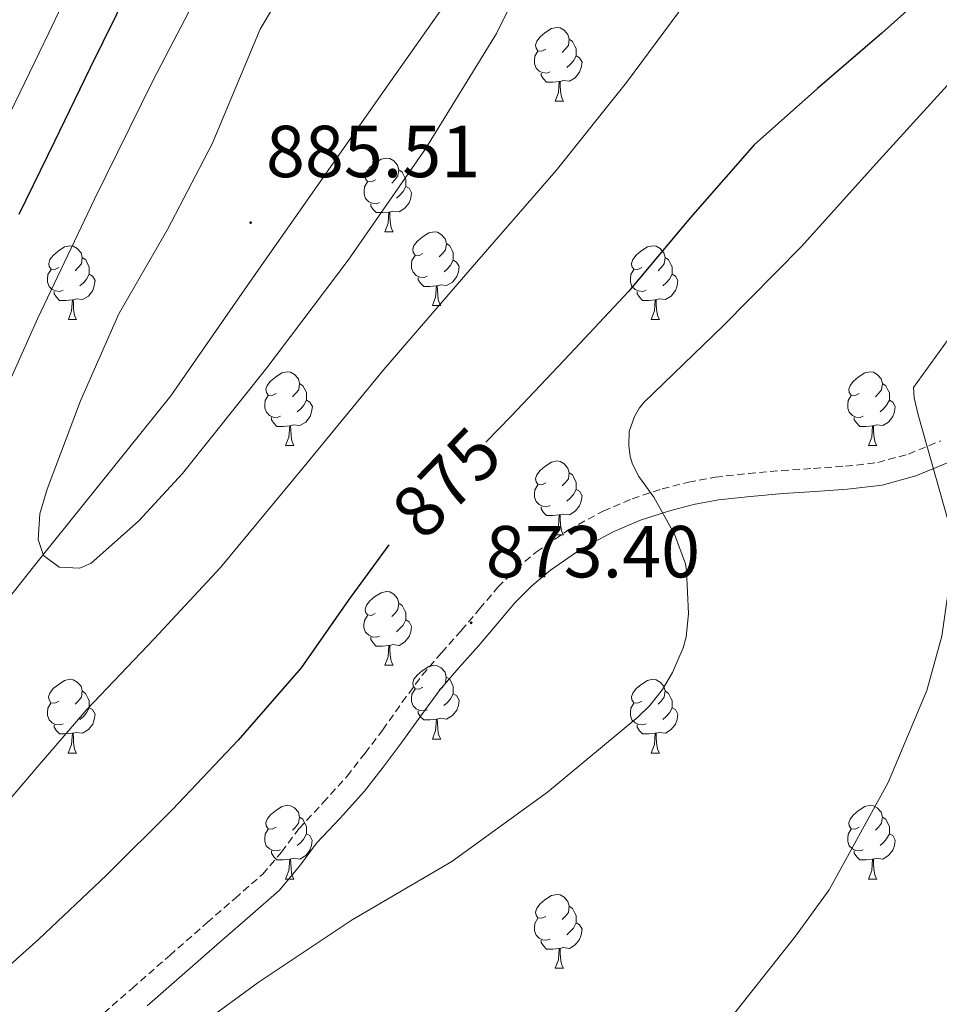
# Model space of a CAD drawing. Units: metres. Extents: x 620127 to 624634, y 4733710 to 4736759.
# Drawn here: x 621158 to 621283, y 4734842 to 4734976 of the extents above; entities that cross this region are included whole.
import ezdxf
from ezdxf.enums import TextEntityAlignment as Align

# ---------------------------------------------------------------- set-up
doc = ezdxf.new("R2010")
doc.units = ezdxf.units.M
doc.header["$MEASUREMENT"] = 0
doc.linetypes.add('TRAZOSX2', pattern=[1.5, 1, -0.5])
for name, color, linetype, lineweight in [('Carátula', 7, 'Continuous', 5), ('Level 1', 19, 'Continuous', 0), ('Level 21', 19, 'Continuous', 0), ('Level 36', 19, 'Continuous', 40), ('Level 4', 36, 'Continuous', 30), ('Level 41', 19, 'Continuous', 0), ('Level 5', 36, 'Continuous', 0), ('Level 7', 1, 'Continuous', 0)]:
    doc.layers.add(name, color=color, linetype=linetype, lineweight=lineweight)
doc.styles.add('Arial', font='ARIAL.TTF', dxfattribs={"height": 0.2})

# ---------------------------------------------------------------- blocks, each defined once
blk = doc.blocks.new('5PATER')
at = {"layer": 'Carátula', "linetype": 'Continuous', "lineweight": 5}
h = blk.add_hatch(color=250, dxfattribs=at)
edge = h.paths.add_edge_path()
edge.add_ellipse((0, 0), major_axis=(-1.33, -1.34), ratio=0.999422, start_angle=0, end_angle=360)

msp = doc.modelspace()

# ---------------------------------------------------------------- linework, layer by layer
at = {"layer": 'Level 1', "color": 19, "linetype": 'Continuous', "lineweight": 0, "ltscale": 0.5}
msp.add_polyline3d([(621225.35, 4734991.78, 885.01), (621207.32, 4734966.18, 885.01), (621188.66, 4734939.57, 885.24), (621178.26, 4734924.6, 885.01), (621160.45, 4734902.44, 884.84), (621143.89, 4734881.56, 880.01), (621136.11, 4734871.95, 879.86), (621120.78, 4734854.89, 875.53), (621112.6, 4734847.06, 872.03), (621104.84, 4734835.67, 870.19), (621098.25, 4734821.38, 869.84), (621093.88, 4734813.96, 868.67), (621088.99, 4734794.98, 870.56), (621083.42, 4734779.68, 870.07), (621079.5, 4734765.42, 870.14), (621075.29, 4734754.58, 870.17), (621067.63, 4734732.39, 870.45)], dxfattribs=at)
at = {"layer": 'Level 21', "color": 19, "linetype": 'TRAZOSX2', "lineweight": 0}
msp.add_polyline3d([(621168.02, 4734839.65, 871.86), (621173, 4734843.99, 872.1), (621178.12, 4734848.47, 872.3), (621183.24, 4734852.95, 872.48), (621187.01, 4734856.24, 872.52), (621190.79, 4734859.54, 872.54), (621193.35, 4734862.55, 872.84), (621195.72, 4734865.75, 873.12), (621199.02, 4734869.27, 873.17), (621202.25, 4734872.85, 873.18), (621204.71, 4734876, 873.19), (621207.11, 4734879.19, 873.18), (621209.76, 4734882.93, 873.15), (621212.49, 4734886.61, 873.12), (621215.12, 4734889.67, 873.24), (621217.8, 4734892.69, 873.38), (621220.29, 4734895.63, 873.37), (621222.79, 4734898.58, 873.25), (621225.29, 4734901.1, 873.06), (621228.04, 4734903.38, 872.8), (621232.43, 4734906.42, 872.35), (621237.13, 4734908.95, 871.84), (621241.07, 4734910.62, 871.39), (621245.13, 4734911.96, 870.88), (621248.72, 4734912.89, 870.37), (621252.36, 4734913.56, 869.86), (621256.87, 4734914.05, 869.24), (621261.38, 4734914.45, 868.64), (621265.73, 4734914.74, 868.09), (621270.09, 4734915.03, 867.55), (621274.47, 4734915.56, 866.97), (621278.66, 4734916.69, 866.34), (621283.08, 4734918.51, 865.43)], dxfattribs=at)
at = {"layer": 'Level 21', "color": 19, "linetype": 'Continuous', "lineweight": 0}
msp.add_polyline3d([(621175.06, 4734841.63, 872.1), (621180.18, 4734846.11, 872.3), (621185.3, 4734850.59, 872.48), (621189.07, 4734853.88, 872.52), (621193.03, 4734857.33, 872.54), (621195.8, 4734860.6, 872.84), (621198.12, 4734863.74, 873.12), (621201.32, 4734867.15, 873.17), (621204.65, 4734870.84, 873.18), (621207.19, 4734874.09, 873.19), (621209.64, 4734877.34, 873.18), (621212.29, 4734881.09, 873.15), (621214.93, 4734884.65, 873.12), (621217.48, 4734887.61, 873.24), (621220.17, 4734890.64, 873.38), (621222.68, 4734893.61, 873.37), (621225.1, 4734896.46, 873.25), (621227.4, 4734898.79, 873.06), (621229.93, 4734900.88, 872.8), (621234.07, 4734903.74, 872.35), (621238.48, 4734906.12, 871.84), (621242.17, 4734907.69, 871.39), (621246.01, 4734908.95, 870.88), (621249.39, 4734909.83, 870.37), (621252.81, 4734910.45, 869.86), (621257.17, 4734910.93, 869.24), (621261.62, 4734911.33, 868.64), (621265.94, 4734911.61, 868.09), (621270.38, 4734911.91, 867.55), (621275.07, 4734912.48, 866.97), (621279.67, 4734913.72, 866.34), (621284.31, 4734915.63, 865.43)], dxfattribs=at)
at = {"layer": 'Level 36', "color": 92, "linetype": 'Continuous', "lineweight": 0}
for points in [[(621229.29, 4734971.78, 0.01), (621228.76, 4734971.51, 0.01), (621228.23, 4734971.57, 0.01), (621227.97, 4734971.94, 0.01), (621227.91, 4734972.36, 0.01), (621228.07, 4734972.88, 0.01), (621228.55, 4734973.48, 0.01), (621229.19, 4734974.01, 0.01), (621230.09, 4734974.59, 0.01), (621230.83, 4734974.75, 0.01), (621231.26, 4734974.7, 0.01), (621231.79, 4734974.38, 0.01), (621232.32, 4734973.8, 0.01), (621232.48, 4734973.16, 0.01), (621232.37, 4734972.31, 0.01), (621231.94, 4734971.78, 0.01), (621231.52, 4734971.35, 0.01)], [(621232.48, 4734973.16, 0.01), (621232.95, 4734972.84, 0.01), (621233.27, 4734972.2, 0.01), (621233.43, 4734971.88, 0.01), (621233.43, 4734971.3, 0.01), (621233.43, 4734970.88, 0.01), (621233.06, 4734970.19, 0.01), (621232.64, 4734969.71, 0.01), (621232.16, 4734969.29, 0.01)], [(621229.88, 4734968.7, 0.01), (621229.45, 4734968.54, 0.01), (621228.87, 4734968.6, 0.01), (621228.39, 4734968.81, 0.01), (621227.97, 4734969.23, 0.01), (621227.75, 4734969.82, 0.01), (621227.75, 4734970.24, 0.01), (621227.81, 4734970.82, 0.01), (621228.23, 4734971.51, 0.01)], [(621233.43, 4734970.88, 0.01), (621233.88, 4734970.63, 0.01), (621234.23, 4734970.01, 0.01), (621234.12, 4734969.29, 0.01), (621233.91, 4734968.65, 0.01), (621233.32, 4734967.91, 0.01), (621232.53, 4734967.43, 0.01), (621231.68, 4734967.53, 0.01), (621231.25, 4734967.4, 0.01)], [(621231.14, 4734967.4, 0.01), (621230.25, 4734967.32, 0.01), (621229.4, 4734967.32, 0.01), (621228.98, 4734967.75, 0.01), (621228.66, 4734968.22, 0.01), (621228.66, 4734968.54, 0.01)], [(621230.59, 4734964.72, 0.01), (621231.03, 4734965.88, 0.01), (621231.14, 4734967.4, 0.01), (621231.25, 4734967.4, 0.01), (621231.28, 4734966.82, 0.01), (621231.32, 4734966.13, 0.01), (621231.39, 4734965.52, 0.01), (621231.5, 4734965.12, 0.01), (621231.72, 4734964.72, 0.01)], [(621230.59, 4734964.72, 0.01), (621231.72, 4734964.72, 0.01)], [(621206.11, 4734954.01, 0.01), (621205.58, 4734953.74, 0.01), (621205.05, 4734953.8, 0.01), (621204.78, 4734954.17, 0.01), (621204.73, 4734954.59, 0.01), (621204.89, 4734955.11, 0.01), (621205.37, 4734955.71, 0.01), (621206, 4734956.24, 0.01), (621206.9, 4734956.82, 0.01), (621207.65, 4734956.98, 0.01), (621208.07, 4734956.93, 0.01), (621208.6, 4734956.61, 0.01), (621209.13, 4734956.03, 0.01), (621209.29, 4734955.39, 0.01), (621209.18, 4734954.54, 0.01), (621208.76, 4734954.01, 0.01), (621208.34, 4734953.58, 0.01)], [(621209.29, 4734955.39, 0.01), (621209.77, 4734955.07, 0.01), (621210.08, 4734954.43, 0.01), (621210.24, 4734954.11, 0.01), (621210.24, 4734953.53, 0.01), (621210.24, 4734953.11, 0.01), (621209.87, 4734952.42, 0.01), (621209.45, 4734951.94, 0.01), (621208.97, 4734951.52, 0.01)], [(621206.69, 4734950.93, 0.01), (621206.27, 4734950.77, 0.01), (621205.68, 4734950.83, 0.01), (621205.21, 4734951.04, 0.01), (621204.78, 4734951.46, 0.01), (621204.57, 4734952.05, 0.01), (621204.57, 4734952.47, 0.01), (621204.62, 4734953.05, 0.01), (621205.05, 4734953.74, 0.01)], [(621210.24, 4734953.11, 0.01), (621210.7, 4734952.86, 0.01), (621211.04, 4734952.24, 0.01), (621210.93, 4734951.52, 0.01), (621210.72, 4734950.88, 0.01), (621210.14, 4734950.14, 0.01), (621209.34, 4734949.66, 0.01), (621208.49, 4734949.76, 0.01), (621208.06, 4734949.63, 0.01)], [(621207.95, 4734949.63, 0.01), (621207.06, 4734949.55, 0.01), (621206.22, 4734949.55, 0.01), (621205.79, 4734949.98, 0.01), (621205.47, 4734950.45, 0.01), (621205.47, 4734950.77, 0.01)], [(621207.41, 4734946.95, 0.01), (621207.84, 4734948.11, 0.01), (621207.95, 4734949.63, 0.01), (621208.06, 4734949.63, 0.01), (621208.1, 4734949.05, 0.01), (621208.13, 4734948.36, 0.01), (621208.2, 4734947.75, 0.01), (621208.32, 4734947.35, 0.01), (621208.53, 4734946.95, 0.01)], [(621207.41, 4734946.95, 0.01), (621208.53, 4734946.95, 0.01)], [(621212.58, 4734943.97, 0.01), (621212.05, 4734943.71, 0.01), (621211.52, 4734943.76, 0.01), (621211.25, 4734944.13, 0.01), (621211.2, 4734944.56, 0.01), (621211.36, 4734945.08, 0.01), (621211.84, 4734945.67, 0.01), (621212.47, 4734946.2, 0.01), (621213.37, 4734946.79, 0.01), (621214.12, 4734946.95, 0.01), (621214.55, 4734946.89, 0.01), (621215.07, 4734946.58, 0.01), (621215.61, 4734945.99, 0.01), (621215.77, 4734945.35, 0.01), (621215.65, 4734944.5, 0.01), (621215.23, 4734943.97, 0.01), (621214.81, 4734943.55, 0.01)], [(621163.03, 4734942.07, 0.01), (621162.49, 4734941.8, 0.01), (621161.97, 4734941.86, 0.01), (621161.7, 4734942.23, 0.01), (621161.65, 4734942.65, 0.01), (621161.81, 4734943.17, 0.01), (621162.29, 4734943.77, 0.01), (621162.92, 4734944.3, 0.01), (621163.82, 4734944.88, 0.01), (621164.57, 4734945.04, 0.01), (621164.99, 4734944.99, 0.01), (621165.52, 4734944.67, 0.01), (621166.05, 4734944.09, 0.01), (621166.21, 4734943.45, 0.01), (621166.1, 4734942.6, 0.01), (621165.67, 4734942.07, 0.01), (621165.25, 4734941.64, 0.01)], [(621215.77, 4734945.35, 0.01), (621216.24, 4734945.04, 0.01), (621216.55, 4734944.4, 0.01), (621216.71, 4734944.08, 0.01), (621216.71, 4734943.5, 0.01), (621216.71, 4734943.07, 0.01), (621216.35, 4734942.38, 0.01), (621215.93, 4734941.9, 0.01), (621215.45, 4734941.48, 0.01)], [(621242.35, 4734942.07, 0.01), (621241.82, 4734941.8, 0.01), (621241.29, 4734941.86, 0.01), (621241.03, 4734942.23, 0.01), (621240.97, 4734942.65, 0.01), (621241.13, 4734943.17, 0.01), (621241.61, 4734943.77, 0.01), (621242.25, 4734944.3, 0.01), (621243.15, 4734944.88, 0.01), (621243.89, 4734945.04, 0.01), (621244.32, 4734944.99, 0.01), (621244.85, 4734944.67, 0.01), (621245.38, 4734944.09, 0.01), (621245.54, 4734943.45, 0.01), (621245.43, 4734942.6, 0.01), (621245, 4734942.07, 0.01), (621244.58, 4734941.64, 0.01)], [(621213.17, 4734940.89, 0.01), (621212.74, 4734940.73, 0.01), (621212.15, 4734940.79, 0.01), (621211.68, 4734941, 0.01), (621211.25, 4734941.43, 0.01), (621211.04, 4734942.01, 0.01), (621211.04, 4734942.43, 0.01), (621211.09, 4734943.02, 0.01), (621211.52, 4734943.71, 0.01)], [(621166.21, 4734943.45, 0.01), (621166.69, 4734943.13, 0.01), (621167, 4734942.49, 0.01), (621167.16, 4734942.17, 0.01), (621167.16, 4734941.59, 0.01), (621167.16, 4734941.17, 0.01), (621166.79, 4734940.48, 0.01), (621166.37, 4734940, 0.01), (621165.89, 4734939.58, 0.01)], [(621216.71, 4734943.07, 0.01), (621217.17, 4734942.82, 0.01), (621217.51, 4734942.21, 0.01), (621217.41, 4734941.48, 0.01), (621217.19, 4734940.84, 0.01), (621216.61, 4734940.1, 0.01), (621215.81, 4734939.62, 0.01), (621214.97, 4734939.73, 0.01), (621214.53, 4734939.6, 0.01)], [(621245.54, 4734943.45, 0.01), (621246.01, 4734943.13, 0.01), (621246.33, 4734942.49, 0.01), (621246.49, 4734942.17, 0.01), (621246.49, 4734941.59, 0.01), (621246.49, 4734941.17, 0.01), (621246.12, 4734940.48, 0.01), (621245.7, 4734940, 0.01), (621245.22, 4734939.58, 0.01)], [(621163.61, 4734938.99, 0.01), (621163.19, 4734938.83, 0.01), (621162.6, 4734938.89, 0.01), (621162.13, 4734939.1, 0.01), (621161.7, 4734939.52, 0.01), (621161.49, 4734940.11, 0.01), (621161.49, 4734940.53, 0.01), (621161.54, 4734941.11, 0.01), (621161.97, 4734941.8, 0.01)], [(621167.16, 4734941.17, 0.01), (621167.61, 4734940.92, 0.01), (621167.96, 4734940.3, 0.01), (621167.85, 4734939.58, 0.01), (621167.64, 4734938.94, 0.01), (621167.05, 4734938.2, 0.01), (621166.26, 4734937.72, 0.01), (621165.41, 4734937.82, 0.01), (621164.98, 4734937.69, 0.01)], [(621242.94, 4734938.99, 0.01), (621242.51, 4734938.83, 0.01), (621241.93, 4734938.89, 0.01), (621241.45, 4734939.1, 0.01), (621241.03, 4734939.52, 0.01), (621240.81, 4734940.11, 0.01), (621240.81, 4734940.53, 0.01), (621240.87, 4734941.11, 0.01), (621241.29, 4734941.8, 0.01)], [(621246.49, 4734941.17, 0.01), (621246.94, 4734940.92, 0.01), (621247.29, 4734940.3, 0.01), (621247.18, 4734939.58, 0.01), (621246.97, 4734938.94, 0.01), (621246.38, 4734938.2, 0.01), (621245.59, 4734937.72, 0.01), (621244.74, 4734937.82, 0.01), (621244.31, 4734937.69, 0.01)], [(621214.43, 4734939.6, 0.01), (621213.53, 4734939.51, 0.01), (621212.69, 4734939.51, 0.01), (621212.27, 4734939.94, 0.01), (621211.95, 4734940.42, 0.01), (621211.95, 4734940.73, 0.01)], [(621213.88, 4734936.91, 0.01), (621214.31, 4734938.07, 0.01), (621214.43, 4734939.6, 0.01), (621214.53, 4734939.6, 0.01), (621214.57, 4734939.01, 0.01), (621214.61, 4734938.33, 0.01), (621214.67, 4734937.71, 0.01), (621214.79, 4734937.31, 0.01), (621215.01, 4734936.91, 0.01)], [(621164.87, 4734937.69, 0.01), (621163.98, 4734937.61, 0.01), (621163.13, 4734937.61, 0.01), (621162.71, 4734938.04, 0.01), (621162.39, 4734938.51, 0.01), (621162.39, 4734938.83, 0.01)], [(621244.2, 4734937.69, 0.01), (621243.31, 4734937.61, 0.01), (621242.46, 4734937.61, 0.01), (621242.04, 4734938.04, 0.01), (621241.72, 4734938.51, 0.01), (621241.72, 4734938.83, 0.01)], [(621164.33, 4734935.01, 0.01), (621164.76, 4734936.17, 0.01), (621164.87, 4734937.69, 0.01), (621164.98, 4734937.69, 0.01), (621165.01, 4734937.11, 0.01), (621165.05, 4734936.42, 0.01), (621165.12, 4734935.81, 0.01), (621165.23, 4734935.41, 0.01), (621165.45, 4734935.01, 0.01)], [(621213.88, 4734936.91, 0.01), (621215.01, 4734936.91, 0.01)], [(621243.65, 4734935.01, 0.01), (621244.09, 4734936.17, 0.01), (621244.2, 4734937.69, 0.01), (621244.31, 4734937.69, 0.01), (621244.34, 4734937.11, 0.01), (621244.38, 4734936.42, 0.01), (621244.45, 4734935.81, 0.01), (621244.56, 4734935.41, 0.01), (621244.78, 4734935.01, 0.01)], [(621164.33, 4734935.01, 0.01), (621165.45, 4734935.01, 0.01)], [(621243.65, 4734935.01, 0.01), (621244.78, 4734935.01, 0.01)], [(621192.6, 4734924.92, 0.01), (621192.07, 4734924.66, 0.01), (621191.54, 4734924.72, 0.01), (621191.28, 4734925.08, 0.01), (621191.22, 4734925.51, 0.01), (621191.38, 4734926.03, 0.01), (621191.86, 4734926.62, 0.01), (621192.5, 4734927.16, 0.01), (621193.4, 4734927.74, 0.01), (621194.14, 4734927.9, 0.01), (621194.57, 4734927.84, 0.01), (621195.1, 4734927.53, 0.01), (621195.63, 4734926.94, 0.01), (621195.79, 4734926.3, 0.01), (621195.68, 4734925.46, 0.01), (621195.25, 4734924.92, 0.01), (621194.83, 4734924.5, 0.01)], [(621271.93, 4734924.92, 0.01), (621271.4, 4734924.66, 0.01), (621270.87, 4734924.72, 0.01), (621270.6, 4734925.08, 0.01), (621270.55, 4734925.51, 0.01), (621270.71, 4734926.03, 0.01), (621271.19, 4734926.62, 0.01), (621271.82, 4734927.16, 0.01), (621272.72, 4734927.74, 0.01), (621273.47, 4734927.9, 0.01), (621273.89, 4734927.84, 0.01), (621274.42, 4734927.53, 0.01), (621274.95, 4734926.94, 0.01), (621275.11, 4734926.3, 0.01), (621275, 4734925.46, 0.01), (621274.58, 4734924.92, 0.01), (621274.16, 4734924.5, 0.01)], [(621195.79, 4734926.3, 0.01), (621196.26, 4734925.99, 0.01), (621196.58, 4734925.35, 0.01), (621196.74, 4734925.03, 0.01), (621196.74, 4734924.45, 0.01), (621196.74, 4734924.02, 0.01), (621196.37, 4734923.34, 0.01), (621195.95, 4734922.86, 0.01), (621195.47, 4734922.44, 0.01)], [(621275.11, 4734926.3, 0.01), (621275.59, 4734925.99, 0.01), (621275.9, 4734925.35, 0.01), (621276.06, 4734925.03, 0.01), (621276.06, 4734924.45, 0.01), (621276.06, 4734924.02, 0.01), (621275.69, 4734923.34, 0.01), (621275.27, 4734922.86, 0.01), (621274.79, 4734922.44, 0.01)], [(621193.19, 4734921.84, 0.01), (621192.76, 4734921.68, 0.01), (621192.18, 4734921.74, 0.01), (621191.7, 4734921.96, 0.01), (621191.28, 4734922.38, 0.01), (621191.06, 4734922.96, 0.01), (621191.06, 4734923.38, 0.01), (621191.12, 4734923.97, 0.01), (621191.54, 4734924.66, 0.01)], [(621196.74, 4734924.02, 0.01), (621197.19, 4734923.78, 0.01), (621197.54, 4734923.16, 0.01), (621197.43, 4734922.44, 0.01), (621197.22, 4734921.8, 0.01), (621196.63, 4734921.06, 0.01), (621195.84, 4734920.58, 0.01), (621194.99, 4734920.68, 0.01), (621194.56, 4734920.55, 0.01)], [(621272.51, 4734921.84, 0.01), (621272.09, 4734921.68, 0.01), (621271.5, 4734921.74, 0.01), (621271.03, 4734921.96, 0.01), (621270.6, 4734922.38, 0.01), (621270.39, 4734922.96, 0.01), (621270.39, 4734923.38, 0.01), (621270.44, 4734923.97, 0.01), (621270.87, 4734924.66, 0.01)], [(621276.06, 4734924.02, 0.01), (621276.52, 4734923.78, 0.01), (621276.86, 4734923.16, 0.01), (621276.75, 4734922.44, 0.01), (621276.54, 4734921.8, 0.01), (621275.96, 4734921.06, 0.01), (621275.16, 4734920.58, 0.01), (621274.31, 4734920.68, 0.01), (621273.88, 4734920.55, 0.01)], [(621194.45, 4734920.55, 0.01), (621193.56, 4734920.46, 0.01), (621192.71, 4734920.46, 0.01), (621192.29, 4734920.9, 0.01), (621191.97, 4734921.37, 0.01), (621191.97, 4734921.68, 0.01)], [(621273.77, 4734920.55, 0.01), (621272.88, 4734920.46, 0.01), (621272.04, 4734920.46, 0.01), (621271.61, 4734920.9, 0.01), (621271.29, 4734921.37, 0.01), (621271.29, 4734921.68, 0.01)], [(621193.9, 4734917.86, 0.01), (621194.34, 4734919.02, 0.01), (621194.45, 4734920.55, 0.01), (621194.56, 4734920.55, 0.01), (621194.59, 4734919.96, 0.01), (621194.63, 4734919.28, 0.01), (621194.7, 4734918.66, 0.01), (621194.81, 4734918.26, 0.01), (621195.03, 4734917.86, 0.01)], [(621273.23, 4734917.86, 0.01), (621273.66, 4734919.02, 0.01), (621273.77, 4734920.55, 0.01), (621273.88, 4734920.55, 0.01), (621273.92, 4734919.96, 0.01), (621273.95, 4734919.28, 0.01), (621274.02, 4734918.66, 0.01), (621274.14, 4734918.26, 0.01), (621274.35, 4734917.86, 0.01)], [(621193.9, 4734917.86, 0.01), (621195.03, 4734917.86, 0.01)], [(621273.23, 4734917.86, 0.01), (621274.35, 4734917.86, 0.01)], [(621229.29, 4734912.78, 0.01), (621228.76, 4734912.52, 0.01), (621228.23, 4734912.58, 0.01), (621227.97, 4734912.94, 0.01), (621227.91, 4734913.37, 0.01), (621228.07, 4734913.89, 0.01), (621228.55, 4734914.48, 0.01), (621229.19, 4734915.02, 0.01), (621230.09, 4734915.6, 0.01), (621230.83, 4734915.76, 0.01), (621231.26, 4734915.7, 0.01), (621231.79, 4734915.39, 0.01), (621232.32, 4734914.8, 0.01), (621232.48, 4734914.16, 0.01), (621232.37, 4734913.32, 0.01), (621231.94, 4734912.78, 0.01), (621231.52, 4734912.36, 0.01)], [(621232.48, 4734914.16, 0.01), (621232.95, 4734913.85, 0.01), (621233.27, 4734913.21, 0.01), (621233.43, 4734912.89, 0.01), (621233.43, 4734912.31, 0.01), (621233.43, 4734911.88, 0.01), (621233.06, 4734911.2, 0.01), (621232.64, 4734910.72, 0.01), (621232.16, 4734910.3, 0.01)], [(621229.88, 4734909.7, 0.01), (621229.45, 4734909.54, 0.01), (621228.87, 4734909.6, 0.01), (621228.39, 4734909.82, 0.01), (621227.97, 4734910.24, 0.01), (621227.75, 4734910.82, 0.01), (621227.75, 4734911.24, 0.01), (621227.81, 4734911.83, 0.01), (621228.23, 4734912.52, 0.01)], [(621233.43, 4734911.88, 0.01), (621233.88, 4734911.64, 0.01), (621234.23, 4734911.02, 0.01), (621234.12, 4734910.3, 0.01), (621233.91, 4734909.66, 0.01), (621233.32, 4734908.92, 0.01), (621232.53, 4734908.44, 0.01), (621231.68, 4734908.54, 0.01), (621231.25, 4734908.41, 0.01)], [(621231.14, 4734908.41, 0.01), (621230.25, 4734908.32, 0.01), (621229.4, 4734908.32, 0.01), (621228.98, 4734908.76, 0.01), (621228.66, 4734909.23, 0.01), (621228.66, 4734909.54, 0.01)], [(621230.59, 4734905.72, 0.01), (621231.03, 4734906.88, 0.01), (621231.14, 4734908.41, 0.01), (621231.25, 4734908.41, 0.01), (621231.28, 4734907.82, 0.01), (621231.32, 4734907.14, 0.01), (621231.39, 4734906.52, 0.01), (621231.5, 4734906.12, 0.01), (621231.72, 4734905.72, 0.01)], [(621230.59, 4734905.72, 0.01), (621231.72, 4734905.72, 0.01)], [(621206.1, 4734895.02, 0.01), (621205.57, 4734894.75, 0.01), (621205.04, 4734894.81, 0.01), (621204.78, 4734895.18, 0.01), (621204.72, 4734895.6, 0.01), (621204.88, 4734896.12, 0.01), (621205.36, 4734896.72, 0.01), (621206, 4734897.25, 0.01), (621206.9, 4734897.83, 0.01), (621207.64, 4734897.99, 0.01), (621208.07, 4734897.94, 0.01), (621208.6, 4734897.62, 0.01), (621209.13, 4734897.04, 0.01), (621209.29, 4734896.4, 0.01), (621209.18, 4734895.55, 0.01), (621208.75, 4734895.02, 0.01), (621208.33, 4734894.59, 0.01)], [(621209.29, 4734896.4, 0.01), (621209.76, 4734896.08, 0.01), (621210.08, 4734895.44, 0.01), (621210.24, 4734895.12, 0.01), (621210.24, 4734894.54, 0.01), (621210.24, 4734894.12, 0.01), (621209.87, 4734893.43, 0.01), (621209.45, 4734892.95, 0.01), (621208.97, 4734892.53, 0.01)], [(621206.69, 4734891.94, 0.01), (621206.26, 4734891.78, 0.01), (621205.68, 4734891.84, 0.01), (621205.2, 4734892.05, 0.01), (621204.78, 4734892.47, 0.01), (621204.56, 4734893.06, 0.01), (621204.56, 4734893.48, 0.01), (621204.62, 4734894.06, 0.01), (621205.04, 4734894.75, 0.01)], [(621210.24, 4734894.12, 0.01), (621210.69, 4734893.87, 0.01), (621211.04, 4734893.25, 0.01), (621210.93, 4734892.53, 0.01), (621210.72, 4734891.89, 0.01), (621210.13, 4734891.15, 0.01), (621209.34, 4734890.67, 0.01), (621208.49, 4734890.77, 0.01), (621208.06, 4734890.64, 0.01)], [(621207.95, 4734890.64, 0.01), (621207.06, 4734890.56, 0.01), (621206.21, 4734890.56, 0.01), (621205.79, 4734890.99, 0.01), (621205.47, 4734891.46, 0.01), (621205.47, 4734891.78, 0.01)], [(621207.4, 4734887.96, 0.01), (621207.84, 4734889.12, 0.01), (621207.95, 4734890.64, 0.01), (621208.06, 4734890.64, 0.01), (621208.09, 4734890.06, 0.01), (621208.13, 4734889.37, 0.01), (621208.2, 4734888.76, 0.01), (621208.31, 4734888.36, 0.01), (621208.53, 4734887.96, 0.01)], [(621207.4, 4734887.96, 0.01), (621208.53, 4734887.96, 0.01)], [(621212.58, 4734884.98, 0.01), (621212.05, 4734884.72, 0.01), (621211.52, 4734884.77, 0.01), (621211.25, 4734885.14, 0.01), (621211.2, 4734885.57, 0.01), (621211.36, 4734886.09, 0.01), (621211.84, 4734886.68, 0.01), (621212.47, 4734887.21, 0.01), (621213.37, 4734887.8, 0.01), (621214.12, 4734887.96, 0.01), (621214.54, 4734887.9, 0.01), (621215.07, 4734887.59, 0.01), (621215.6, 4734887, 0.01), (621215.76, 4734886.36, 0.01), (621215.65, 4734885.51, 0.01), (621215.23, 4734884.98, 0.01), (621214.81, 4734884.56, 0.01)], [(621163.02, 4734883.08, 0.01), (621162.49, 4734882.81, 0.01), (621161.96, 4734882.87, 0.01), (621161.7, 4734883.24, 0.01), (621161.64, 4734883.66, 0.01), (621161.8, 4734884.18, 0.01), (621162.28, 4734884.78, 0.01), (621162.92, 4734885.31, 0.01), (621163.82, 4734885.89, 0.01), (621164.56, 4734886.05, 0.01), (621164.99, 4734886, 0.01), (621165.52, 4734885.68, 0.01), (621166.05, 4734885.1, 0.01), (621166.21, 4734884.46, 0.01), (621166.1, 4734883.61, 0.01), (621165.67, 4734883.08, 0.01), (621165.25, 4734882.65, 0.01)], [(621215.76, 4734886.36, 0.01), (621216.24, 4734886.05, 0.01), (621216.55, 4734885.41, 0.01), (621216.71, 4734885.09, 0.01), (621216.71, 4734884.51, 0.01), (621216.71, 4734884.08, 0.01), (621216.34, 4734883.39, 0.01), (621215.92, 4734882.91, 0.01), (621215.44, 4734882.49, 0.01)], [(621242.35, 4734883.08, 0.01), (621241.82, 4734882.81, 0.01), (621241.29, 4734882.87, 0.01), (621241.03, 4734883.24, 0.01), (621240.97, 4734883.66, 0.01), (621241.13, 4734884.18, 0.01), (621241.61, 4734884.78, 0.01), (621242.25, 4734885.31, 0.01), (621243.15, 4734885.89, 0.01), (621243.89, 4734886.05, 0.01), (621244.32, 4734886, 0.01), (621244.85, 4734885.68, 0.01), (621245.38, 4734885.1, 0.01), (621245.54, 4734884.46, 0.01), (621245.43, 4734883.61, 0.01), (621245, 4734883.08, 0.01), (621244.58, 4734882.65, 0.01)], [(621213.16, 4734881.9, 0.01), (621212.74, 4734881.74, 0.01), (621212.15, 4734881.8, 0.01), (621211.68, 4734882.01, 0.01), (621211.25, 4734882.44, 0.01), (621211.04, 4734883.02, 0.01), (621211.04, 4734883.44, 0.01), (621211.09, 4734884.03, 0.01), (621211.52, 4734884.72, 0.01)], [(621166.21, 4734884.46, 0.01), (621166.68, 4734884.14, 0.01), (621167, 4734883.5, 0.01), (621167.16, 4734883.18, 0.01), (621167.16, 4734882.6, 0.01), (621167.16, 4734882.18, 0.01), (621166.79, 4734881.49, 0.01), (621166.37, 4734881.01, 0.01), (621165.89, 4734880.59, 0.01)], [(621216.71, 4734884.08, 0.01), (621217.17, 4734883.83, 0.01), (621217.51, 4734883.22, 0.01), (621217.4, 4734882.49, 0.01), (621217.19, 4734881.85, 0.01), (621216.61, 4734881.11, 0.01), (621215.81, 4734880.63, 0.01), (621214.96, 4734880.74, 0.01), (621214.53, 4734880.61, 0.01)], [(621245.54, 4734884.46, 0.01), (621246.01, 4734884.14, 0.01), (621246.33, 4734883.5, 0.01), (621246.49, 4734883.18, 0.01), (621246.49, 4734882.6, 0.01), (621246.49, 4734882.18, 0.01), (621246.12, 4734881.49, 0.01), (621245.7, 4734881.01, 0.01), (621245.22, 4734880.59, 0.01)], [(621163.61, 4734880, 0.01), (621163.18, 4734879.84, 0.01), (621162.6, 4734879.9, 0.01), (621162.12, 4734880.11, 0.01), (621161.7, 4734880.53, 0.01), (621161.48, 4734881.12, 0.01), (621161.48, 4734881.54, 0.01), (621161.54, 4734882.12, 0.01), (621161.96, 4734882.81, 0.01)], [(621167.16, 4734882.18, 0.01), (621167.61, 4734881.93, 0.01), (621167.96, 4734881.31, 0.01), (621167.85, 4734880.59, 0.01), (621167.64, 4734879.95, 0.01), (621167.05, 4734879.21, 0.01), (621166.26, 4734878.73, 0.01), (621165.41, 4734878.83, 0.01), (621164.98, 4734878.7, 0.01)], [(621242.94, 4734880, 0.01), (621242.51, 4734879.84, 0.01), (621241.93, 4734879.9, 0.01), (621241.45, 4734880.11, 0.01), (621241.03, 4734880.53, 0.01), (621240.81, 4734881.12, 0.01), (621240.81, 4734881.54, 0.01), (621240.87, 4734882.12, 0.01), (621241.29, 4734882.81, 0.01)], [(621246.49, 4734882.18, 0.01), (621246.94, 4734881.93, 0.01), (621247.29, 4734881.31, 0.01), (621247.18, 4734880.59, 0.01), (621246.97, 4734879.95, 0.01), (621246.38, 4734879.21, 0.01), (621245.59, 4734878.73, 0.01), (621244.74, 4734878.83, 0.01), (621244.31, 4734878.7, 0.01)], [(621214.42, 4734880.61, 0.01), (621213.53, 4734880.52, 0.01), (621212.69, 4734880.52, 0.01), (621212.26, 4734880.95, 0.01), (621211.94, 4734881.43, 0.01), (621211.94, 4734881.74, 0.01)], [(621213.88, 4734877.92, 0.01), (621214.31, 4734879.08, 0.01), (621214.42, 4734880.61, 0.01), (621214.53, 4734880.61, 0.01), (621214.57, 4734880.02, 0.01), (621214.6, 4734879.34, 0.01), (621214.67, 4734878.72, 0.01), (621214.79, 4734878.32, 0.01), (621215, 4734877.92, 0.01)], [(621164.87, 4734878.7, 0.01), (621163.98, 4734878.62, 0.01), (621163.13, 4734878.62, 0.01), (621162.71, 4734879.05, 0.01), (621162.39, 4734879.52, 0.01), (621162.39, 4734879.84, 0.01)], [(621244.2, 4734878.7, 0.01), (621243.31, 4734878.62, 0.01), (621242.46, 4734878.62, 0.01), (621242.04, 4734879.05, 0.01), (621241.72, 4734879.52, 0.01), (621241.72, 4734879.84, 0.01)], [(621164.32, 4734876.02, 0.01), (621164.76, 4734877.18, 0.01), (621164.87, 4734878.7, 0.01), (621164.98, 4734878.7, 0.01), (621165.01, 4734878.12, 0.01), (621165.05, 4734877.43, 0.01), (621165.12, 4734876.82, 0.01), (621165.23, 4734876.42, 0.01), (621165.45, 4734876.02, 0.01)], [(621213.88, 4734877.92, 0.01), (621215, 4734877.92, 0.01)], [(621243.65, 4734876.02, 0.01), (621244.09, 4734877.18, 0.01), (621244.2, 4734878.7, 0.01), (621244.31, 4734878.7, 0.01), (621244.34, 4734878.12, 0.01), (621244.38, 4734877.43, 0.01), (621244.45, 4734876.82, 0.01), (621244.56, 4734876.42, 0.01), (621244.78, 4734876.02, 0.01)], [(621164.32, 4734876.02, 0.01), (621165.45, 4734876.02, 0.01)], [(621243.65, 4734876.02, 0.01), (621244.78, 4734876.02, 0.01)], [(621192.6, 4734865.93, 0.01), (621192.07, 4734865.67, 0.01), (621191.54, 4734865.72, 0.01), (621191.27, 4734866.09, 0.01), (621191.22, 4734866.52, 0.01), (621191.38, 4734867.04, 0.01), (621191.86, 4734867.63, 0.01), (621192.5, 4734868.16, 0.01), (621193.4, 4734868.75, 0.01), (621194.14, 4734868.91, 0.01), (621194.57, 4734868.85, 0.01), (621195.1, 4734868.54, 0.01), (621195.63, 4734867.95, 0.01), (621195.79, 4734867.31, 0.01), (621195.67, 4734866.46, 0.01), (621195.25, 4734865.93, 0.01), (621194.83, 4734865.51, 0.01)], [(621271.93, 4734865.93, 0.01), (621271.4, 4734865.67, 0.01), (621270.87, 4734865.72, 0.01), (621270.6, 4734866.09, 0.01), (621270.55, 4734866.52, 0.01), (621270.71, 4734867.04, 0.01), (621271.19, 4734867.63, 0.01), (621271.82, 4734868.16, 0.01), (621272.72, 4734868.75, 0.01), (621273.47, 4734868.91, 0.01), (621273.89, 4734868.85, 0.01), (621274.42, 4734868.54, 0.01), (621274.95, 4734867.95, 0.01), (621275.11, 4734867.31, 0.01), (621275, 4734866.46, 0.01), (621274.58, 4734865.93, 0.01), (621274.16, 4734865.51, 0.01)], [(621195.79, 4734867.31, 0.01), (621196.26, 4734867, 0.01), (621196.57, 4734866.36, 0.01), (621196.73, 4734866.04, 0.01), (621196.73, 4734865.46, 0.01), (621196.73, 4734865.03, 0.01), (621196.37, 4734864.34, 0.01), (621195.95, 4734863.86, 0.01), (621195.47, 4734863.44, 0.01)], [(621275.11, 4734867.31, 0.01), (621275.59, 4734867, 0.01), (621275.9, 4734866.36, 0.01), (621276.06, 4734866.04, 0.01), (621276.06, 4734865.46, 0.01), (621276.06, 4734865.03, 0.01), (621275.69, 4734864.34, 0.01), (621275.27, 4734863.86, 0.01), (621274.79, 4734863.44, 0.01)], [(621193.19, 4734862.85, 0.01), (621192.76, 4734862.69, 0.01), (621192.17, 4734862.75, 0.01), (621191.7, 4734862.96, 0.01), (621191.27, 4734863.39, 0.01), (621191.06, 4734863.97, 0.01), (621191.06, 4734864.39, 0.01), (621191.11, 4734864.98, 0.01), (621191.54, 4734865.67, 0.01)], [(621196.73, 4734865.03, 0.01), (621197.19, 4734864.78, 0.01), (621197.53, 4734864.17, 0.01), (621197.43, 4734863.44, 0.01), (621197.21, 4734862.8, 0.01), (621196.63, 4734862.06, 0.01), (621195.83, 4734861.58, 0.01), (621194.99, 4734861.69, 0.01), (621194.55, 4734861.56, 0.01)], [(621272.51, 4734862.85, 0.01), (621272.09, 4734862.69, 0.01), (621271.5, 4734862.75, 0.01), (621271.03, 4734862.96, 0.01), (621270.6, 4734863.39, 0.01), (621270.39, 4734863.97, 0.01), (621270.39, 4734864.39, 0.01), (621270.44, 4734864.98, 0.01), (621270.87, 4734865.67, 0.01)], [(621276.06, 4734865.03, 0.01), (621276.52, 4734864.78, 0.01), (621276.86, 4734864.17, 0.01), (621276.75, 4734863.44, 0.01), (621276.54, 4734862.8, 0.01), (621275.96, 4734862.06, 0.01), (621275.16, 4734861.58, 0.01), (621274.31, 4734861.69, 0.01), (621273.88, 4734861.56, 0.01)], [(621194.45, 4734861.56, 0.01), (621193.55, 4734861.47, 0.01), (621192.71, 4734861.47, 0.01), (621192.29, 4734861.9, 0.01), (621191.97, 4734862.38, 0.01), (621191.97, 4734862.69, 0.01)], [(621273.77, 4734861.56, 0.01), (621272.88, 4734861.47, 0.01), (621272.04, 4734861.47, 0.01), (621271.61, 4734861.9, 0.01), (621271.29, 4734862.38, 0.01), (621271.29, 4734862.69, 0.01)], [(621193.9, 4734858.87, 0.01), (621194.33, 4734860.03, 0.01), (621194.45, 4734861.56, 0.01), (621194.55, 4734861.56, 0.01), (621194.59, 4734860.97, 0.01), (621194.63, 4734860.29, 0.01), (621194.69, 4734859.67, 0.01), (621194.81, 4734859.27, 0.01), (621195.03, 4734858.87, 0.01)], [(621273.23, 4734858.87, 0.01), (621273.66, 4734860.03, 0.01), (621273.77, 4734861.56, 0.01), (621273.88, 4734861.56, 0.01), (621273.92, 4734860.97, 0.01), (621273.95, 4734860.29, 0.01), (621274.02, 4734859.67, 0.01), (621274.14, 4734859.27, 0.01), (621274.35, 4734858.87, 0.01)], [(621193.9, 4734858.87, 0.01), (621195.03, 4734858.87, 0.01)], [(621273.23, 4734858.87, 0.01), (621274.35, 4734858.87, 0.01)], [(621229.29, 4734853.79, 0.01), (621228.76, 4734853.53, 0.01), (621228.23, 4734853.58, 0.01), (621227.97, 4734853.95, 0.01), (621227.91, 4734854.38, 0.01), (621228.07, 4734854.9, 0.01), (621228.55, 4734855.49, 0.01), (621229.19, 4734856.02, 0.01), (621230.09, 4734856.61, 0.01), (621230.83, 4734856.77, 0.01), (621231.26, 4734856.71, 0.01), (621231.79, 4734856.4, 0.01), (621232.32, 4734855.81, 0.01), (621232.48, 4734855.17, 0.01), (621232.37, 4734854.32, 0.01), (621231.94, 4734853.79, 0.01), (621231.52, 4734853.37, 0.01)], [(621232.48, 4734855.17, 0.01), (621232.95, 4734854.86, 0.01), (621233.27, 4734854.22, 0.01), (621233.43, 4734853.9, 0.01), (621233.43, 4734853.32, 0.01), (621233.43, 4734852.89, 0.01), (621233.06, 4734852.2, 0.01), (621232.64, 4734851.72, 0.01), (621232.16, 4734851.3, 0.01)], [(621229.88, 4734850.71, 0.01), (621229.45, 4734850.55, 0.01), (621228.87, 4734850.61, 0.01), (621228.39, 4734850.82, 0.01), (621227.97, 4734851.25, 0.01), (621227.75, 4734851.83, 0.01), (621227.75, 4734852.25, 0.01), (621227.81, 4734852.84, 0.01), (621228.23, 4734853.53, 0.01)], [(621233.43, 4734852.89, 0.01), (621233.88, 4734852.64, 0.01), (621234.23, 4734852.03, 0.01), (621234.12, 4734851.3, 0.01), (621233.91, 4734850.66, 0.01), (621233.32, 4734849.92, 0.01), (621232.53, 4734849.44, 0.01), (621231.68, 4734849.55, 0.01), (621231.25, 4734849.42, 0.01)], [(621231.14, 4734849.42, 0.01), (621230.25, 4734849.33, 0.01), (621229.4, 4734849.33, 0.01), (621228.98, 4734849.76, 0.01), (621228.66, 4734850.24, 0.01), (621228.66, 4734850.55, 0.01)], [(621230.59, 4734846.73, 0.01), (621231.03, 4734847.89, 0.01), (621231.14, 4734849.42, 0.01), (621231.25, 4734849.42, 0.01), (621231.28, 4734848.83, 0.01), (621231.32, 4734848.15, 0.01), (621231.39, 4734847.53, 0.01), (621231.5, 4734847.13, 0.01), (621231.72, 4734846.73, 0.01)], [(621230.59, 4734846.73, 0.01), (621231.72, 4734846.73, 0.01)]]:
    msp.add_polyline3d(points, dxfattribs=at)
at = {"layer": 'Level 4', "color": 36, "linetype": 'Continuous', "lineweight": 30}
for points in [[(621157.65, 4734949.32, 875.01), (621162.48, 4734959.26, 875.01), (621167.31, 4734969.2, 875.01), (621172.66, 4734980.11, 875.01)], [(621281.82, 4734980.08, 875.01), (621275.05, 4734973.96, 875.01), (621266.27, 4734966.45, 875.01), (621257.65, 4734958.76, 875.01), (621248.98, 4734948.91, 875.01), (621240.56, 4734938.83, 875.01), (621232.59, 4734930.31, 875.01), (621224.59, 4734921.84, 875.01), (621221.14, 4734918.3, 875.01)], [(621207.93, 4734904.35, 875.01), (621202.39, 4734896.78, 875.01), (621196.01, 4734887.6, 875.01), (621187.46, 4734877.79, 875.01), (621178.51, 4734868.33, 875.01), (621169.53, 4734859.4, 875.01), (621160.33, 4734850.7, 875.01), (621152.86, 4734844.06, 875.01)]]:
    msp.add_polyline3d(points, dxfattribs=at)
at = {"layer": 'Level 5', "color": 36, "linetype": 'Continuous', "lineweight": 0}
for points in [[(621231, 4734990.84, 885.01), (621222.61, 4734973.92, 885.01), (621212.95, 4734958.21, 885.01), (621202.42, 4734943.1, 885.01), (621191.35, 4734928.44, 885.01), (621179.86, 4734914.05, 885.01), (621173.88, 4734907.59, 885.01), (621167.44, 4734901.85, 885.01), (621165.9, 4734901.15, 885.01), (621163.06, 4734901.3, 885.01), (621160.95, 4734902.88, 885.01), (621160.23, 4734905.08, 885.01), (621160.43, 4734908.56, 885.01), (621161.46, 4734911.9, 885.01), (621165.99, 4734923.95, 885.01), (621171.22, 4734935.78, 885.01), (621177.81, 4734947.25, 885.01), (621183.92, 4734958.91, 885.01), (621187.17, 4734966.7, 885.01), (621190.42, 4734974.5, 885.01)], [(621068.81, 4734745.76, 870.01), (621074.25, 4734760.2, 870.01), (621079.69, 4734774.62, 870.01), (621085.1, 4734788.66, 870.01), (621090.64, 4734802.66, 870.01), (621096.76, 4734817.4, 870.01), (621102.99, 4734832.1, 870.01), (621106.43, 4734840.07, 870.01), (621109.84, 4734848.06, 870.01), (621111.51, 4734852.05, 870.01), (621113.19, 4734856.03, 870.01), (621117.79, 4734869.87, 870.01), (621122.61, 4734884.82, 870.01), (621128.36, 4734901.36, 870.01), (621134.25, 4734915.11, 870.01), (621141.37, 4734930.66, 870.01), (621149.19, 4734947.76, 870.01), (621155.1, 4734960.42, 870.01), (621161.68, 4734974.03, 870.01), (621169.11, 4734989.69, 870.01)], [(621190.42, 4734974.5, 885.01), (621195.73, 4734983.46, 885.01)], [(621153.29, 4734919.86, 880.01), (621160.11, 4734935.1, 880.01), (621167.88, 4734951.4, 880.01), (621175.86, 4734967.58, 880.01), (621182.9, 4734981.07, 880.01)], [(621249.4, 4734979.61, 880.01), (621240.27, 4734967.28, 880.01), (621230.71, 4734955.29, 880.01), (621218.98, 4734941.75, 880.01), (621207.25, 4734928.22, 880.01), (621196.18, 4734914.72, 880.01), (621185.04, 4734901.28, 880.01), (621176.02, 4734891.54, 880.01), (621166.83, 4734881.95, 880.01), (621160.09, 4734874.09, 880.01), (621153.3, 4734866.17, 880.01)], [(621347.99, 4734976.76, 865.01), (621334.77, 4734967.48, 865.01), (621327.09, 4734963.39, 865.01), (621312.15, 4734956.22, 865.01), (621298.61, 4734947.9, 865.01), (621297.78, 4734947.07, 865.01), (621286.99, 4734936.35, 865.01), (621279.35, 4734925.76, 865.01), (621279.44, 4734924.35, 865.01), (621279.99, 4734922.05, 865.01), (621284.18, 4734907.13, 865.01), (621284.4, 4734905.53, 865.01), (621284.4, 4734900.16, 865.01), (621283.22, 4734891.9, 865.01), (621281.14, 4734884.51, 865.01), (621275.89, 4734872, 865.01), (621267.86, 4734857.4, 865.01), (621263.28, 4734851.1, 865.01), (621253.46, 4734838.68, 865.01)], [(621285.84, 4734968.93, 870.01), (621274.26, 4734956.25, 870.01), (621264.08, 4734944.93, 870.01), (621253.46, 4734934.17, 870.01), (621242.64, 4734923.71, 870.01), (621242.07, 4734922.97, 870.01), (621241.36, 4734921.79, 870.01), (621240.66, 4734919.77, 870.01), (621240.59, 4734917.85, 870.01), (621240.79, 4734916.38, 870.01), (621241.11, 4734915.33, 870.01), (621241.97, 4734913.66, 870.01), (621244.02, 4734910.85, 870.01), (621246.8, 4734905.82, 870.01), (621248.31, 4734901.76, 870.01), (621248.47, 4734900.83, 870.01), (621248.72, 4734895.01, 870.01), (621248.4, 4734891.77, 870.01), (621247.99, 4734890.33, 870.01), (621246.55, 4734886.97, 870.01), (621245.17, 4734884.64, 870.01), (621243.47, 4734882.49, 870.01), (621241.81, 4734880.89, 870.01), (621229.55, 4734870.69, 870.01), (621216.5, 4734861.28, 870.01), (621202.93, 4734853.31, 870.01), (621190.16, 4734844.8, 870.01), (621177.62, 4734835.65, 870.01)]]:
    msp.add_polyline3d(points, dxfattribs=at)

# ---------------------------------------------------------------- block references
at = {"layer": 'Level 7', "color": 19, "linetype": 'Continuous', "lineweight": 0, "xscale": 0.1000000198779786, "yscale": 0.1000000198779786, "rotation": 1.112050979413961}
for p in [(621189.14, 4734948.19, 885.52), (621219.15, 4734893.73, 873.41)]:
    msp.add_blockref('5PATER', p, dxfattribs=at)

# ---------------------------------------------------------------- texts
at = {"layer": 'Level 41', "color": 19, "linetype": 'Continuous', "lineweight": 0, "style": 'Arial'}
for s, p in [('885.51', (621191.22, 4734952.19, 885.52)), ('873.40', (621221.14, 4734897.73, 873.41))]:
    msp.add_text(s, height=7, dxfattribs=at).set_placement(p, align=Align.BOTTOM_LEFT)
at = {"layer": 'Level 41', "color": 39, "linetype": 'Continuous', "lineweight": 0, "style": 'Arial'}
msp.add_text('875', height=7, rotation=45.897, dxfattribs=at).set_placement((621215.79, 4734912.81, 875.01), align=Align.MIDDLE_CENTER)

doc.saveas('drawing.dxf')
